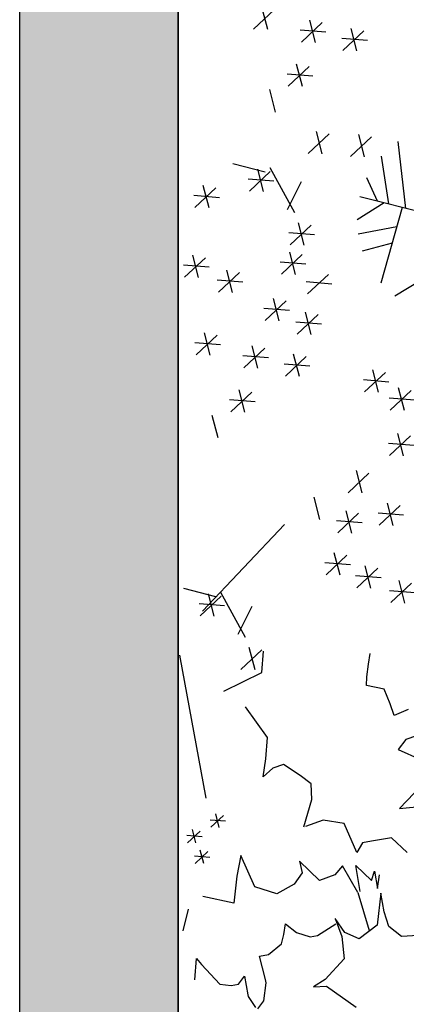
# Model space of a CAD drawing. Extents: x 89708 to 117056, y 36103 to 60719.
# Drawn here: x 114706 to 115227, y 45635 to 46964 of the extents above; entities that cross this region are included whole.
import ezdxf

# ---------------------------------------------------------------- set-up
doc = ezdxf.new("R2010")
doc.units = 0
doc.header["$LTSCALE"] = 50
doc.layers.add('2', color=80, linetype='Continuous')
doc.layers.add('A-Flor-Strs', color=12, linetype='Continuous')

msp = doc.modelspace()

# ---------------------------------------------------------------- hatches: boundary and pattern name
at = {"layer": 'A-Flor-Strs'}
msp.add_hatch(color=256, dxfattribs=at).paths.add_polyline_path([(114705.6, 48334.1), (114919.6, 48334.1), (114919.6, 40258.1), (114705.6, 40258.1)])

# ---------------------------------------------------------------- linework, layer by layer
at = {"layer": '2', "linetype": 'ByBlock'}
for p, q in [((115040.4, 46950.5), (115032.5, 46980.8)), ((115049.6, 46977.4), (115021.3, 46951)), ((115114, 46960), (115085.8, 46933.6)), ((115104.9, 46933.1), (115097, 46963.3)), ((115118.9, 46946.9), (115084.3, 46949.7)), ((115170, 46948.7), (115141.8, 46922.2)), ((115160.8, 46921.8), (115153, 46952)), ((115174.8, 46935.6), (115140.2, 46938.4)), ((115096.3, 46900.5), (115068.1, 46874.1)), ((115087.1, 46873.6), (115079.3, 46903.9)), ((115101.1, 46887.5), (115066.5, 46890.3)), ((115050.9, 46839.1), (115043.1, 46869.4)), ((115123.2, 46809.7), (115095, 46783.2)), ((115114, 46782.8), (115106.2, 46813)), ((115171.1, 46778.7), (115163.2, 46808.9)), ((115180.3, 46805.6), (115152, 46779.1)), ((115226.7, 46709.2), (115216.5, 46799.3)), ((115036.8, 46757.9), (114993.3, 46769.3)), ((115203.6, 46715.1), (115194, 46779.5)), ((115043.8, 46759), (115015.6, 46732.5)), ((115034.7, 46732.1), (115026.8, 46762.3)), ((115043, 46764.4), (115076.4, 46703.4)), ((115048.7, 46745.9), (115014.1, 46748.7)), ((115085.6, 46745.1), (115066.4, 46707.3)), ((115188.5, 46718.9), (115174.2, 46750.3)), ((114970.3, 46736.7), (114942.1, 46710.2)), ((114961.1, 46709.8), (114953.3, 46740)), ((114975.1, 46723.6), (114940.5, 46726.4)), ((115197.7, 46716.5), (115160.9, 46693.7)), ((115289.9, 46693.2), (115164.8, 46724.8)), ((115221.8, 46710.5), (115192.9, 46608.2)), ((115089.6, 46659.5), (115081.8, 46689.7)), ((115103.6, 46673.3), (115069, 46676.1)), ((115098.8, 46686.4), (115070.6, 46660)), ((115214.4, 46684.3), (115162.3, 46674.2)), ((115208.2, 46662.2), (115167.9, 46651.4)), ((115077.8, 46619.9), (115070, 46650.1)), ((114956.3, 46642.6), (114928.1, 46616.2)), ((114947.1, 46615.7), (114939.3, 46646)), ((115091.8, 46633.7), (115057.2, 46636.5)), ((115087, 46646.8), (115058.8, 46620.3)), ((114961.1, 46629.6), (114926.5, 46632.3)), ((115002.1, 46622.5), (114973.9, 46596)), ((114992.9, 46595.6), (114985.1, 46625.8)), ((115006.9, 46609.4), (114972.3, 46612.2)), ((115127, 46607), (115092.4, 46609.8)), ((115122.2, 46620.1), (115094, 46593.6)), ((115246.2, 46611.2), (115211.7, 46590.6)), ((115065.1, 46584.2), (115036.9, 46557.8)), ((115055.9, 46557.3), (115048.1, 46587.6)), ((115069.9, 46571.2), (115035.3, 46573.9)), ((115099, 46539), (115091.2, 46569.3)), ((115113, 46552.9), (115078.4, 46555.7)), ((115108.2, 46565.9), (115080, 46539.5)), ((114962.7, 46511), (114954.9, 46541.2)), ((114976.7, 46524.8), (114942.1, 46527.6)), ((114971.9, 46537.9), (114943.7, 46511.4)), ((115036.4, 46520.5), (115008.2, 46494)), ((115027.2, 46493.6), (115019.4, 46523.8)), ((115041.2, 46507.4), (115006.6, 46510.2)), ((115092.3, 46509.2), (115064.1, 46482.7)), ((115083.2, 46482.3), (115075.3, 46512.5)), ((115097.2, 46496.1), (115062.6, 46498.9)), ((115199.2, 46487.8), (115171, 46461.4)), ((115190, 46460.9), (115182.2, 46491.2)), ((115204, 46474.8), (115169.4, 46477.6)), ((115009.5, 46434.1), (115001.6, 46464.4)), ((115234, 46463.4), (115205.8, 46437)), ((115224.8, 46436.5), (115217, 46466.8)), ((115023.5, 46447.9), (114988.9, 46450.7)), ((115018.7, 46461), (114990.4, 46434.6)), ((115238.8, 46450.4), (115204.2, 46453.1)), ((114973.3, 46399.6), (114965.5, 46429.8)), ((115233, 46402.2), (115204.8, 46375.7)), ((115223.8, 46375.3), (115216, 46405.5)), ((115237.8, 46389.1), (115203.2, 46391.9)), ((115167.8, 46325), (115160, 46355.2)), ((115177, 46351.9), (115148.8, 46325.4)), ((115110.8, 46289.1), (115102.9, 46319.4)), ((115219, 46308.2), (115190.8, 46281.7)), ((115209.8, 46281.3), (115202, 46311.5)), ((115163, 46297.7), (115134.8, 46271.3)), ((115153.9, 46270.9), (115146, 46301.1)), ((115223.8, 46295.1), (115189.2, 46297.9)), ((115063, 46282.6), (114952.1, 46165.5)), ((115167.9, 46284.7), (115133.3, 46287.5)), ((115147.2, 46241), (115119, 46214.5)), ((115138, 46214.1), (115130.2, 46244.3)), ((115152, 46227.9), (115117.4, 46230.7)), ((115188.8, 46223.6), (115160.6, 46197.1)), ((115179.6, 46196.7), (115171.8, 46226.9)), ((115193.6, 46210.5), (115159, 46213.3)), ((114970.4, 46184.7), (114926.9, 46196.1)), ((115234.6, 46203.4), (115206.4, 46177)), ((115225.4, 46176.5), (115217.6, 46206.8)), ((114977.4, 46185.8), (114949.2, 46159.3)), ((114968.2, 46158.9), (114960.4, 46189.1)), ((114976.5, 46191.3), (115010, 46130.3)), ((115239.4, 46190.3), (115204.8, 46193.1)), ((114982.2, 46172.7), (114947.6, 46175.5)), ((115019.1, 46172), (114999.9, 46134.1)), ((115023.2, 46086.3), (115015.4, 46116.6)), ((114957.3, 45913.2), (114921.5, 46106.1)), ((115032.4, 46113.2), (115004.2, 46086.8)), ((115032.3, 46082.7), (115034.8, 46111.3)), ((115176.3, 46093.8), (115178.7, 46108.4)), ((115174.2, 46077), (115176.3, 46093.8)), ((114981.3, 46057.3), (115032.3, 46082.7)), ((115173.7, 46065.2), (115174.2, 46077)), ((115197.3, 46060), (115173.7, 46065.2)), ((115205.8, 46040.3), (115197.3, 46060)), ((115040.1, 45994.8), (115010.2, 46036.5)), ((115211, 46024.8), (115205.8, 46040.3)), ((115229.8, 46032.8), (115211, 46024.8)), ((115241, 45997.2), (115226.8, 45992.3)), ((115037.6, 45966.2), (115040.1, 45994.8)), ((115040.1, 45994.8), (115040.1, 45994.8)), ((115226.8, 45992.3), (115216.5, 45978.8)), ((115216.5, 45978.8), (115246.6, 45965.3)), ((115034.3, 45942.1), (115037.6, 45966.2)), ((115061.5, 45958.7), (115047.3, 45953.8)), ((115084.3, 45943.9), (115061.5, 45958.7)), ((115047.3, 45953.8), (115034.3, 45942.1)), ((115098.9, 45932.3), (115084.3, 45943.9)), ((115100, 45911.4), (115098.9, 45932.3)), ((115247.7, 45930.2), (115218, 45899.2)), ((115088.9, 45874.2), (115100, 45911.4)), ((114980.5, 45889.8), (114963.5, 45873.9)), ((114975, 45873.6), (114970.3, 45891.8)), ((115218, 45899.2), (115250.1, 45902.5)), ((114983.4, 45881.9), (114962.6, 45883.6)), ((115115, 45883.5), (115091.4, 45874.7)), ((115143.5, 45879.1), (115115, 45883.5)), ((115160.4, 45839.8), (115143.5, 45879.1)), ((114949, 45868.7), (114932, 45852.9)), ((114943.5, 45852.6), (114938.8, 45870.7)), ((114951.9, 45860.9), (114931.1, 45862.6)), ((115168.2, 45852.9), (115160.4, 45839.8)), ((115180.4, 45855), (115168.2, 45852.9)), ((115207.3, 45859.7), (115180.4, 45855)), ((115228.4, 45839.9), (115207.3, 45859.7)), ((114959.5, 45841), (114942.5, 45825.1)), ((114954, 45824.9), (114949.3, 45843)), ((114962.4, 45833.2), (114941.6, 45834.8)), ((115004.2, 45835.6), (114998.8, 45807.6)), ((115022.9, 45793.5), (115004.2, 45835.6)), ((115110.4, 45802.1), (115083.1, 45828.2)), ((115083.1, 45828.2), (115086.9, 45812.4)), ((115086.9, 45812.4), (115076.1, 45797)), ((115141.1, 45821.9), (115130.8, 45809.5)), ((115161.9, 45786), (115141.1, 45821.9)), ((115165.2, 45787.1), (115159.1, 45822)), ((115159.1, 45822), (115180.6, 45801.8)), ((115180.6, 45801.8), (115184.3, 45814.5)), ((115184.3, 45814.5), (115188.4, 45791.2)), ((114998.8, 45807.6), (114994.8, 45771.2)), ((115076.1, 45797), (115052.5, 45784.2)), ((115130.8, 45809.5), (115110.4, 45802.1)), ((115188.4, 45791.2), (115191.2, 45809.7)), ((115052.5, 45784.2), (115022.9, 45793.5)), ((115161.9, 45786), (115177.1, 45734.6)), ((115193.1, 45784.8), (115188.1, 45741.7)), ((115197.5, 45759.8), (115193.1, 45784.8)), ((114994.8, 45771.2), (114952.9, 45780.3)), ((114933.1, 45763.3), (114925.8, 45734)), ((115203.6, 45739.7), (115197.5, 45759.8)), ((115062, 45729), (115064.5, 45743.5)), ((115064.5, 45743.5), (115079.1, 45732)), ((115107.6, 45727.6), (115132.4, 45743.7)), ((115131.2, 45750.5), (115140.5, 45726.3)), ((115144.6, 45731.7), (115131.2, 45750.5)), ((115079.1, 45732), (115097.8, 45725.9)), ((115163.6, 45723.3), (115144.6, 45731.7)), ((115188.1, 45741.7), (115163.6, 45723.3)), ((115221, 45726.3), (115203.6, 45739.7)), ((115059.1, 45716.7), (115062, 45729)), ((115097.8, 45725.9), (115107.6, 45727.6)), ((115140.5, 45726.3), (115143.3, 45696.3)), ((115243.4, 45727.9), (115221, 45726.3)), ((115041.6, 45701.9), (115059.1, 45716.7)), ((114941.9, 45668), (114944.4, 45696.6)), ((114944.4, 45696.6), (114950.9, 45688.4)), ((115029.4, 45699.8), (115041.6, 45701.9)), ((115037.5, 45668.3), (115029.4, 45699.8)), ((115143.3, 45696.3), (115118, 45668.3)), ((114950.9, 45688.4), (114975.6, 45662.2)), ((115000.8, 45661.9), (115009, 45672.7)), ((115009, 45672.7), (115013.4, 45647.6)), ((115038.3, 45663.7), (115037.5, 45668.3)), ((115118, 45668.3), (115102.1, 45658.5)), ((114975.6, 45662.2), (114991.1, 45660.2)), ((114991.1, 45660.2), (115000.8, 45661.9)), ((115034.9, 45639.7), (115038.3, 45663.7)), ((115102.1, 45658.5), (115119.5, 45659.2)), ((115119.5, 45659.2), (115159.7, 45631)), ((115013.4, 45647.6), (115013.8, 45645.4)), ((115013.8, 45645.4), (115023.9, 45630.7)), ((115026.8, 45628.8), (115034.9, 45639.7))]:
    msp.add_line(p, q, dxfattribs=at)
at = {"layer": 'A-Flor-Strs'}
for p, q in [((114919.6, 38458.1), (114919.6, 57258.1)), ((114705.6, 40258.1), (114705.6, 48334.1))]:
    msp.add_line(p, q, dxfattribs=at)
msp.add_lwpolyline([(114705.6, 48334.1), (114919.6, 48334.1), (114919.6, 40258.1), (114705.6, 40258.1)], close=True, dxfattribs=at)

doc.saveas('drawing.dxf')
